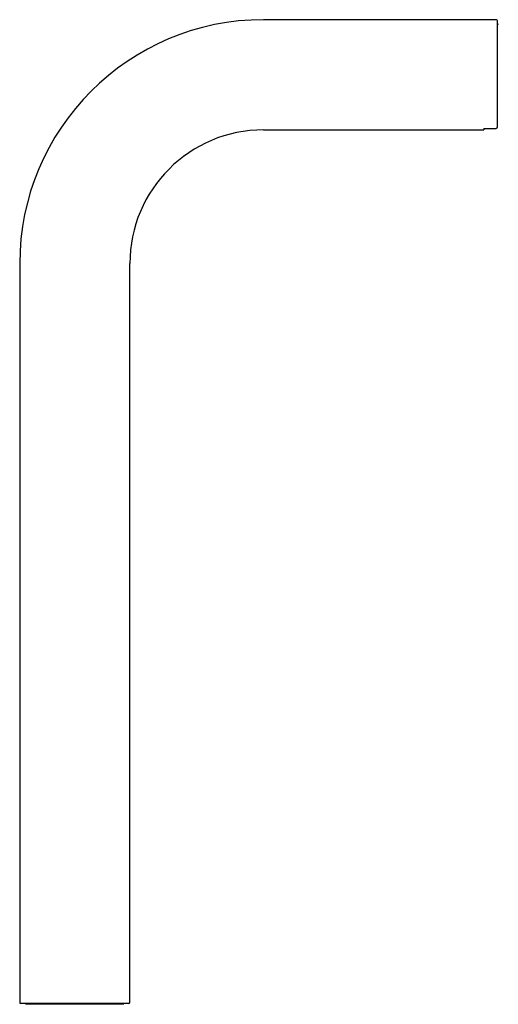
# Model space of a CAD drawing. Units: millimetres. Extents: x -18 to 469, y -35 to 832.
# Drawn here: x 206 to 328, y 580 to 830 of the extents above; entities that cross this region are included whole.
import ezdxf

# ---------------------------------------------------------------- set-up
doc = ezdxf.new("R2010")
doc.units = ezdxf.units.MM
doc.layers.add('Default', color=7, linetype='Continuous')
doc.layers.add('DV2_Default', color=7, linetype='Continuous')

# ---------------------------------------------------------------- blocks, each defined once
blk = doc.blocks.new('SE1')
at = {"layer": 'DV2_Default', "color": 7}
for p, q in [((327.65, 830.07), (268.45, 830.07)), ((327.95, 802.85), (327.95, 829.77)), ((268.45, 802.07), (324.45, 802.07)), ((324.45, 802.42), (327.45, 802.42)), ((324.45, 802.42), (324.45, 802.07)), ((206.45, 768.07), (206.45, 580.31)), ((234.45, 580.31), (234.45, 768.07)), ((234.21, 580.07), (206.69, 580.07)), ((232.95, 579.84), (207.95, 579.84)), ((208.21, 579.84), (208.21, 580.07)), ((232.7, 579.84), (232.7, 580.07))]:
    blk.add_line(p, q, dxfattribs=at)
for centre, radius, start, end in [((268.45, 768.07), 62, 90, 180), ((327.65, 829.77), 0.3, 0, 90), ((327.81, 829.07), 0.3, 296.7675, 358), ((268.45, 768.07), 34, 90, 180), ((324.35, 816.07), 14, 282.793, 283.6337), ((327.53, 802.87), 0.416, 286.1592, 358.2707), ((206.69, 580.31), 0.24, 180, 270), ((234.21, 580.31), 0.24, 270, 0)]:
    blk.add_arc(centre, radius, start, end, dxfattribs=at)

msp = doc.modelspace()

# ---------------------------------------------------------------- block references
at = {"layer": 'Default'}
msp.add_blockref('SE1', (0, 0), dxfattribs=at)

doc.saveas('drawing.dxf')
